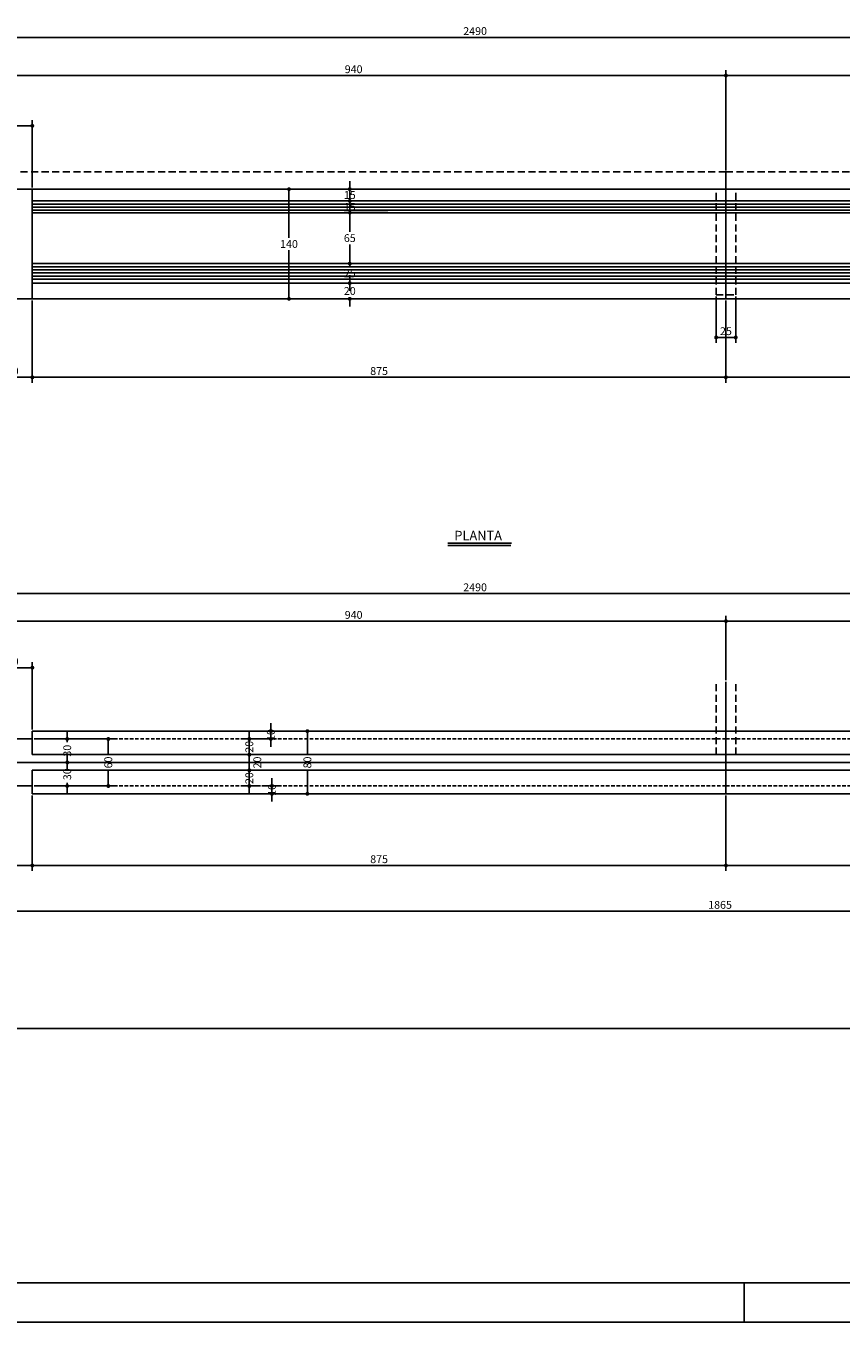
# Model space of a CAD drawing. Extents: x -2117 to 13258, y 2149 to 15592.
# Drawn here: x 8642 to 9681, y 6865 to 8519 of the extents above; entities that cross this region are included whole.
import ezdxf

# ---------------------------------------------------------------- set-up
doc = ezdxf.new("R2010")
doc.units = 0
doc.header["$LTSCALE"] = 18
doc.header["$MEASUREMENT"] = 0
doc.linetypes.add('DASHED', pattern=[0.75, 0.5, -0.25])
doc.linetypes.add('DASHED2', pattern=[0.375, 0.25, -0.125])
doc.layers.get('0').update_dxf_attribs({"linetype": 'CONTINUOUS'})
doc.layers.get('DEFPOINTS').update_dxf_attribs({"linetype": 'CONTINUOUS'})
for name, color, linetype in [('01', 9, 'CONTINUOUS'), ('01EIXO', 128, 'CONTINUOUS'), ('02', 1, 'CONTINUOUS'), ('03', 7, 'CONTINUOUS'), ('05', 4, 'CONTINUOUS'), ('COTA', 243, 'CONTINUOUS'), ('HACHURA', 134, 'CONTINUOUS'), ('TEXTO', 2, 'CONTINUOUS')]:
    doc.layers.add(name, color=color, linetype=linetype)
doc.styles.add('ROMANS', font='romans')
doc.dimstyles.new('COTA50', dxfattribs={"dimtxt": 10, "dimasz": 5, "dimexe": 7, "dimexo": 2, "dimgap": 3, "dimtad": 1, "dimdec": 1, "dimzin": 12, "dimdsep": 46, "dimtxsty": 'ROMANS', "dimblk1": 'DOT', "dimblk2": 'DOT', "dimsah": 1, "dimcen": 0, "dimdle": 7, "dimclrd": 243, "dimclre": 243, "dimclrt": 2, "dimadec": 0, "dimazin": 0, "dimtfac": 1, "dimtdec": 4, "dimtix": 1, "dimtmove": 2, "dimatfit": 3, "dimfxl": 0, "dimtolj": 1, "dimtzin": 12, "dimarcsym": 0})
doc.dimstyles.new('COTA50V', dxfattribs={"dimtxt": 10, "dimasz": 5, "dimexe": 7, "dimexo": 2, "dimgap": 3, "dimtad": 1, "dimtih": 1, "dimdec": 1, "dimzin": 12, "dimdsep": 46, "dimtxsty": 'ROMANS', "dimblk1": 'DOT', "dimblk2": 'DOT', "dimsah": 1, "dimcen": 0, "dimdle": 7, "dimclrd": 243, "dimclre": 243, "dimclrt": 2, "dimadec": 0, "dimazin": 0, "dimtfac": 1, "dimtdec": 4, "dimtix": 1, "dimtmove": 2, "dimatfit": 3, "dimfxl": 0, "dimtolj": 1, "dimtzin": 12, "dimarcsym": 0})

# ---------------------------------------------------------------- blocks, each defined once
blk = doc.blocks.new('_DOT')
at = {"color": 243, "linetype": 'ByBlock'}
blk.add_line((-0.5, 0), (-1, 0), dxfattribs=at)
at = {"color": 243, "linetype": 'ByBlock', "const_width": 0.5}
blk.add_lwpolyline([(-0.25, 0, 1), (0.25, 0, 1)], format="xyb", close=True, dxfattribs=at)
blk = doc.blocks.new('*D63')
at = {"layer": '01', "color": 243, "lineweight": -2}
for p, q in [((8926.5, 7614), (8926.5, 7619)), ((8940.3, 7609), (8919.5, 7609)), ((8926.5, 7609), (8926.5, 7589)), ((8940.3, 7589), (8919.5, 7589)), ((8926.5, 7584), (8926.5, 7579))]:
    blk.add_line(p, q, dxfattribs=at)
at = {"layer": 'DEFPOINTS', "color": 0, "lineweight": 0}
for p in [(8942.3, 7609), (8926.5, 7589), (8942.3, 7589)]:
    blk.add_point(p, dxfattribs=at)
at = {"layer": '01', "color": 243, "lineweight": -2, "xscale": 5, "yscale": 5, "zscale": 5}
for p, rotation in [((8926.5, 7609), 270), ((8926.5, 7589), 90)]:
    blk.add_blockref('_DOT', p, dxfattribs=dict(at, rotation=rotation))
at = {"layer": '01', "color": 2, "insert": (8926.5, 7599), "char_height": 10, "attachment_point": 5, "rotation": 90, "style": 'ROMANS'}
blk.add_mtext('\\A1;20', dxfattribs=at)
blk = doc.blocks.new('*D64')
at = {"layer": '01', "color": 243, "lineweight": -2}
for p, q in [((8926.5, 7574), (8926.5, 7579)), ((8940.3, 7569), (8919.5, 7569)), ((8926.5, 7569), (8926.5, 7549)), ((8940.3, 7549), (8919.5, 7549)), ((8926.5, 7544), (8926.5, 7539))]:
    blk.add_line(p, q, dxfattribs=at)
at = {"layer": 'DEFPOINTS', "color": 0, "lineweight": 0}
for p in [(8942.3, 7569), (8926.5, 7549), (8942.3, 7549)]:
    blk.add_point(p, dxfattribs=at)
at = {"layer": '01', "color": 243, "lineweight": -2, "xscale": 5, "yscale": 5, "zscale": 5}
for p, rotation in [((8926.5, 7569), 270), ((8926.5, 7549), 90)]:
    blk.add_blockref('_DOT', p, dxfattribs=dict(at, rotation=rotation))
at = {"layer": '01', "color": 2, "insert": (8926.5, 7559), "char_height": 10, "attachment_point": 5, "rotation": 90, "style": 'ROMANS'}
blk.add_mtext('\\A1;20', dxfattribs=at)
blk = doc.blocks.new('*D65')
at = {"layer": '01', "color": 243, "lineweight": -2}
for p, q in [((8954, 7624), (8954, 7629)), ((8928.5, 7619), (8961, 7619)), ((8954, 7609), (8954, 7619)), ((8921.5, 7609), (8961, 7609)), ((8954, 7604), (8954, 7599))]:
    blk.add_line(p, q, dxfattribs=at)
at = {"layer": 'DEFPOINTS', "color": 0, "lineweight": 0}
for p in [(8926.5, 7619), (8954, 7619), (8919.5, 7609)]:
    blk.add_point(p, dxfattribs=at)
at = {"layer": '01', "color": 243, "lineweight": -2, "xscale": 5, "yscale": 5, "zscale": 5}
for p, rotation in [((8954, 7619), 270), ((8954, 7609), 90)]:
    blk.add_blockref('_DOT', p, dxfattribs=dict(at, rotation=rotation))
at = {"layer": '01', "color": 2, "insert": (8954, 7614), "char_height": 10, "attachment_point": 5, "rotation": 90, "style": 'ROMANS'}
blk.add_mtext('\\A1;10', dxfattribs=at)
blk = doc.blocks.new('*D66')
at = {"layer": '01', "color": 243, "lineweight": -2}
for p, q in [((8942.3, 7549), (8962.3, 7549)), ((8955.3, 7554), (8955.3, 7559)), ((8955.3, 7549), (8955.3, 7539)), ((8928.5, 7539), (8962.3, 7539)), ((8955.3, 7534), (8955.3, 7529))]:
    blk.add_line(p, q, dxfattribs=at)
at = {"layer": 'DEFPOINTS', "color": 0, "lineweight": 0}
for p in [(8940.3, 7549), (8926.5, 7539), (8955.3, 7539)]:
    blk.add_point(p, dxfattribs=at)
at = {"layer": '01', "color": 243, "lineweight": -2, "xscale": 5, "yscale": 5, "zscale": 5}
for p, rotation in [((8955.3, 7549), 270), ((8955.3, 7539), 90)]:
    blk.add_blockref('_DOT', p, dxfattribs=dict(at, rotation=rotation))
at = {"layer": '01', "color": 2, "insert": (8955.3, 7544), "char_height": 10, "attachment_point": 5, "rotation": 90, "style": 'ROMANS'}
blk.add_mtext('\\A1;10', dxfattribs=at)
blk = doc.blocks.new('*D67')
at = {"layer": '01', "color": 243, "lineweight": -2}
for p, q in [((8963, 7619), (9007.6, 7619)), ((9000.6, 7614), (9000.6, 7590.1)), ((9000.6, 7544), (9000.6, 7567.9)), ((8964.3, 7539), (9007.6, 7539))]:
    blk.add_line(p, q, dxfattribs=at)
at = {"layer": 'DEFPOINTS', "color": 0, "lineweight": 0}
for p in [(8961, 7619), (8962.3, 7539), (9000.6, 7539)]:
    blk.add_point(p, dxfattribs=at)
at = {"layer": '01', "color": 243, "lineweight": -2, "xscale": 5, "yscale": 5, "zscale": 5}
for p, rotation in [((9000.6, 7619), 90), ((9000.6, 7539), 270)]:
    blk.add_blockref('_DOT', p, dxfattribs=dict(at, rotation=rotation))
at = {"layer": '01', "color": 2, "insert": (9000.6, 7579), "char_height": 10, "attachment_point": 5, "rotation": 90, "style": 'ROMANS'}
blk.add_mtext('\\A1;80', dxfattribs=at)
blk = doc.blocks.new('*D68')
at = {"layer": '01', "color": 243, "lineweight": -2}
for p, q in [((8649.6, 7537), (8649.6, 7440.5)), ((9534.6, 7537), (9534.6, 7440.5)), ((8654.6, 7447.5), (9529.6, 7447.5))]:
    blk.add_line(p, q, dxfattribs=at)
at = {"layer": 'DEFPOINTS', "color": 0, "lineweight": 0}
for p in [(8649.6, 7539), (9534.6, 7539), (9534.6, 7447.5)]:
    blk.add_point(p, dxfattribs=at)
at = {"layer": '01', "color": 243, "lineweight": -2, "xscale": 5, "yscale": 5, "zscale": 5, "rotation": 180}
blk.add_blockref('_DOT', (8649.6, 7447.5), dxfattribs=at)
at = {"layer": '01', "color": 243, "lineweight": -2, "xscale": 5, "yscale": 5, "zscale": 5}
blk.add_blockref('_DOT', (9534.6, 7447.5), dxfattribs=at)
at = {"layer": '01', "color": 2, "insert": (9092.1, 7455.5), "char_height": 10, "attachment_point": 5, "style": 'ROMANS'}
blk.add_mtext('\\A1;875', dxfattribs=at)
blk = doc.blocks.new('*D69')
at = {"layer": '01', "color": 243, "lineweight": -2}
for p, q in [((9534.6, 7537), (9534.6, 7440.5)), ((10419.6, 7537), (10419.6, 7440.5)), ((9539.6, 7447.5), (10414.6, 7447.5))]:
    blk.add_line(p, q, dxfattribs=at)
at = {"layer": 'DEFPOINTS', "color": 0, "lineweight": 0}
for p in [(9534.6, 7539), (10419.6, 7539), (10419.6, 7447.5)]:
    blk.add_point(p, dxfattribs=at)
at = {"layer": '01', "color": 243, "lineweight": -2, "xscale": 5, "yscale": 5, "zscale": 5, "rotation": 180}
blk.add_blockref('_DOT', (9534.6, 7447.5), dxfattribs=at)
at = {"layer": '01', "color": 243, "lineweight": -2, "xscale": 5, "yscale": 5, "zscale": 5}
blk.add_blockref('_DOT', (10419.6, 7447.5), dxfattribs=at)
at = {"layer": '01', "color": 2, "insert": (9977.1, 7455.5), "char_height": 10, "attachment_point": 5, "style": 'ROMANS'}
blk.add_mtext('\\A1;875', dxfattribs=at)
blk = doc.blocks.new('*D71')
at = {"layer": '01', "color": 243, "lineweight": -2}
for p, q in [((8694.2, 7614), (8694.2, 7619)), ((8651.8, 7609), (8701.2, 7609)), ((8694.2, 7609), (8694.2, 7605.1)), ((8666.7, 7579), (8701.2, 7579)), ((8694.2, 7579), (8694.2, 7582.9)), ((8694.2, 7574), (8694.2, 7569))]:
    blk.add_line(p, q, dxfattribs=at)
at = {"layer": 'DEFPOINTS', "color": 0, "lineweight": 0}
for p in [(8649.8, 7609), (8664.7, 7579), (8694.2, 7579)]:
    blk.add_point(p, dxfattribs=at)
at = {"layer": '01', "color": 243, "lineweight": -2, "xscale": 5, "yscale": 5, "zscale": 5}
for p, rotation in [((8694.2, 7609), 270), ((8694.2, 7579), 90)]:
    blk.add_blockref('_DOT', p, dxfattribs=dict(at, rotation=rotation))
at = {"layer": '01', "color": 2, "insert": (8694.2, 7594), "char_height": 10, "attachment_point": 5, "rotation": 90, "style": 'ROMANS'}
blk.add_mtext('\\A1;30', dxfattribs=at)
blk = doc.blocks.new('*D72')
at = {"layer": '01', "color": 243, "lineweight": -2}
for p, q in [((8666.7, 7579), (8701.2, 7579)), ((8694.2, 7584), (8694.2, 7589)), ((8694.2, 7579), (8694.2, 7575.1)), ((8651.8, 7549), (8701.2, 7549)), ((8694.2, 7549), (8694.2, 7552.9)), ((8694.2, 7544), (8694.2, 7539))]:
    blk.add_line(p, q, dxfattribs=at)
at = {"layer": 'DEFPOINTS', "color": 0, "lineweight": 0}
for p in [(8664.7, 7579), (8649.8, 7549), (8694.2, 7549)]:
    blk.add_point(p, dxfattribs=at)
at = {"layer": '01', "color": 243, "lineweight": -2, "xscale": 5, "yscale": 5, "zscale": 5}
for p, rotation in [((8694.2, 7579), 270), ((8694.2, 7549), 90)]:
    blk.add_blockref('_DOT', p, dxfattribs=dict(at, rotation=rotation))
at = {"layer": '01', "color": 2, "insert": (8694.2, 7564), "char_height": 10, "attachment_point": 5, "rotation": 90, "style": 'ROMANS'}
blk.add_mtext('\\A1;30', dxfattribs=at)
blk = doc.blocks.new('*D73')
at = {"layer": '01', "color": 243, "lineweight": -2}
for p, q in [((8651.8, 7609), (8753.6, 7609)), ((8746.6, 7604), (8746.6, 7589.8)), ((8746.6, 7554), (8746.6, 7568.1)), ((8651.8, 7549), (8753.6, 7549))]:
    blk.add_line(p, q, dxfattribs=at)
at = {"layer": 'DEFPOINTS', "color": 0, "lineweight": 0}
for p in [(8649.8, 7609), (8649.8, 7549), (8746.6, 7549)]:
    blk.add_point(p, dxfattribs=at)
at = {"layer": '01', "color": 243, "lineweight": -2, "xscale": 5, "yscale": 5, "zscale": 5}
for p, rotation in [((8746.6, 7609), 90), ((8746.6, 7549), 270)]:
    blk.add_blockref('_DOT', p, dxfattribs=dict(at, rotation=rotation))
at = {"layer": '01', "color": 2, "insert": (8746.6, 7579), "char_height": 10, "attachment_point": 5, "rotation": 90, "style": 'ROMANS'}
blk.add_mtext('\\A1;60', dxfattribs=at)
blk = doc.blocks.new('*D76')
at = {"layer": '01', "color": 243, "lineweight": -2}
for p, q in [((8584.6, 7547), (8584.6, 7440.5)), ((8649.6, 7537), (8649.6, 7440.5)), ((8589.6, 7447.5), (8644.6, 7447.5))]:
    blk.add_line(p, q, dxfattribs=at)
at = {"layer": 'DEFPOINTS', "color": 0, "lineweight": 0}
for p in [(8584.6, 7549), (8649.6, 7539), (8649.6, 7447.5)]:
    blk.add_point(p, dxfattribs=at)
at = {"layer": '01', "color": 243, "lineweight": -2, "xscale": 5, "yscale": 5, "zscale": 5, "rotation": 180}
blk.add_blockref('_DOT', (8584.6, 7447.5), dxfattribs=at)
at = {"layer": '01', "color": 243, "lineweight": -2, "xscale": 5, "yscale": 5, "zscale": 5}
blk.add_blockref('_DOT', (8649.6, 7447.5), dxfattribs=at)
at = {"layer": '01', "color": 2, "insert": (8617.1, 7455.5), "char_height": 10, "attachment_point": 5, "style": 'ROMANS'}
blk.add_mtext('\\A1;65', dxfattribs=at)
blk = doc.blocks.new('*D77')
at = {"layer": '01', "color": 243, "lineweight": -2}
for p, q in [((8584.6, 7545), (8584.6, 7382.2)), ((10469.6, 7545), (10469.6, 7382.2)), ((8589.6, 7389.2), (10464.6, 7389.2))]:
    blk.add_line(p, q, dxfattribs=at)
at = {"layer": 'DEFPOINTS', "color": 0, "lineweight": 0}
for p in [(8584.6, 7547), (10469.6, 7547), (10469.6, 7389.2)]:
    blk.add_point(p, dxfattribs=at)
at = {"layer": '01', "color": 243, "lineweight": -2, "xscale": 5, "yscale": 5, "zscale": 5, "rotation": 180}
blk.add_blockref('_DOT', (8584.6, 7389.2), dxfattribs=at)
at = {"layer": '01', "color": 243, "lineweight": -2, "xscale": 5, "yscale": 5, "zscale": 5}
blk.add_blockref('_DOT', (10469.6, 7389.2), dxfattribs=at)
at = {"layer": '01', "color": 2, "insert": (9527.1, 7397.2), "char_height": 10, "attachment_point": 5, "style": 'ROMANS'}
blk.add_mtext('\\A1;1865', dxfattribs=at)
blk = doc.blocks.new('*D80')
at = {"layer": '01', "color": 243, "lineweight": -2}
for p, q in [((9534.6, 7684), (9534.6, 7766.4)), ((10469.6, 7611), (10469.6, 7766.4)), ((9539.6, 7759.4), (10464.6, 7759.4))]:
    blk.add_line(p, q, dxfattribs=at)
at = {"layer": 'DEFPOINTS', "color": 0, "lineweight": 0}
for p in [(10469.6, 7759.4), (9534.6, 7682), (10469.6, 7609)]:
    blk.add_point(p, dxfattribs=at)
at = {"layer": '01', "color": 243, "lineweight": -2, "xscale": 5, "yscale": 5, "zscale": 5, "rotation": 180}
blk.add_blockref('_DOT', (9534.6, 7759.4), dxfattribs=at)
at = {"layer": '01', "color": 243, "lineweight": -2, "xscale": 5, "yscale": 5, "zscale": 5}
blk.add_blockref('_DOT', (10469.6, 7759.4), dxfattribs=at)
at = {"layer": '01', "color": 2, "insert": (10002.1, 7767.4), "char_height": 10, "attachment_point": 5, "style": 'ROMANS'}
blk.add_mtext('\\A1;925', dxfattribs=at)
blk = doc.blocks.new('*D81')
at = {"layer": '01', "color": 243, "lineweight": -2}
for p, q in [((8584.6, 7611), (8584.6, 7766.4)), ((9534.6, 7684), (9534.6, 7766.4)), ((8589.6, 7759.4), (9529.6, 7759.4))]:
    blk.add_line(p, q, dxfattribs=at)
at = {"layer": 'DEFPOINTS', "color": 0, "lineweight": 0}
for p in [(9534.6, 7759.4), (9534.6, 7682), (8584.6, 7609)]:
    blk.add_point(p, dxfattribs=at)
at = {"layer": '01', "color": 243, "lineweight": -2, "xscale": 5, "yscale": 5, "zscale": 5, "rotation": 180}
blk.add_blockref('_DOT', (8584.6, 7759.4), dxfattribs=at)
at = {"layer": '01', "color": 243, "lineweight": -2, "xscale": 5, "yscale": 5, "zscale": 5}
blk.add_blockref('_DOT', (9534.6, 7759.4), dxfattribs=at)
at = {"layer": '01', "color": 2, "insert": (9059.6, 7767.4), "char_height": 10, "attachment_point": 5, "style": 'ROMANS'}
blk.add_mtext('\\A1;940', dxfattribs=at)
blk = doc.blocks.new('*D83')
at = {"layer": 'COTA', "color": 243, "lineweight": -2}
for p, q in [((7959.6, 7656.1), (7959.6, 7801.6)), ((7964.6, 7794.6), (10464.6, 7794.6)), ((10469.6, 7613), (10469.6, 7801.6))]:
    blk.add_line(p, q, dxfattribs=at)
at = {"layer": 'DEFPOINTS', "color": 0, "lineweight": 0}
for p in [(10469.6, 7794.6), (7959.6, 7654.1), (10469.6, 7611)]:
    blk.add_point(p, dxfattribs=at)
at = {"layer": 'COTA', "color": 243, "lineweight": -2, "xscale": 5, "yscale": 5, "zscale": 5, "rotation": 180}
blk.add_blockref('_DOT', (7959.6, 7794.6), dxfattribs=at)
at = {"layer": 'COTA', "color": 243, "lineweight": -2, "xscale": 5, "yscale": 5, "zscale": 5}
blk.add_blockref('_DOT', (10469.6, 7794.6), dxfattribs=at)
at = {"layer": 'COTA', "color": 2, "insert": (9214.6, 7802.6), "char_height": 10, "attachment_point": 5, "style": 'ROMANS'}
blk.add_mtext('\\A1;2490', dxfattribs=at)
blk = doc.blocks.new('*D86')
at = {"layer": 'COTA', "color": 243, "lineweight": -2}
for p, q in [((8599.6, 7674.4), (8599.6, 7707)), ((8604.6, 7700), (8644.6, 7700)), ((8649.6, 7621), (8649.6, 7707))]:
    blk.add_line(p, q, dxfattribs=at)
at = {"layer": 'DEFPOINTS', "color": 0, "lineweight": 0}
for p in [(8649.6, 7700), (8599.6, 7672.4), (8649.6, 7619)]:
    blk.add_point(p, dxfattribs=at)
at = {"layer": 'COTA', "color": 243, "lineweight": -2, "xscale": 5, "yscale": 5, "zscale": 5, "rotation": 180}
blk.add_blockref('_DOT', (8599.6, 7700), dxfattribs=at)
at = {"layer": 'COTA', "color": 243, "lineweight": -2, "xscale": 5, "yscale": 5, "zscale": 5}
blk.add_blockref('_DOT', (8649.6, 7700), dxfattribs=at)
at = {"layer": 'COTA', "color": 2, "insert": (8624.6, 7708), "char_height": 10, "attachment_point": 5, "style": 'ROMANS'}
blk.add_mtext('\\A1;50', dxfattribs=at)
blk = doc.blocks.new('*D87')
at = {"layer": '01', "color": 243, "lineweight": -2}
for p, q in [((9534.6, 8334.9), (9534.6, 8463)), ((9539.6, 8456), (10464.6, 8456)), ((10469.6, 8314.9), (10469.6, 8463))]:
    blk.add_line(p, q, dxfattribs=at)
at = {"layer": 'DEFPOINTS', "color": 0, "lineweight": 0}
for p in [(10469.6, 8456), (9534.6, 8332.9), (10469.6, 8312.9)]:
    blk.add_point(p, dxfattribs=at)
at = {"layer": '01', "color": 243, "lineweight": -2, "xscale": 5, "yscale": 5, "zscale": 5, "rotation": 180}
blk.add_blockref('_DOT', (9534.6, 8456), dxfattribs=at)
at = {"layer": '01', "color": 243, "lineweight": -2, "xscale": 5, "yscale": 5, "zscale": 5}
blk.add_blockref('_DOT', (10469.6, 8456), dxfattribs=at)
at = {"layer": '01', "color": 2, "insert": (10002.1, 8464), "char_height": 10, "attachment_point": 5, "style": 'ROMANS'}
blk.add_mtext('\\A1;925', dxfattribs=at)
blk = doc.blocks.new('*D88')
at = {"layer": '01', "color": 243, "lineweight": -2}
for p, q in [((8599.6, 8168.9), (8599.6, 8063.7)), ((8649.6, 8168.9), (8649.6, 8063.7)), ((8604.6, 8070.7), (8644.6, 8070.7))]:
    blk.add_line(p, q, dxfattribs=at)
at = {"layer": 'DEFPOINTS', "color": 0, "lineweight": 0}
for p in [(8599.6, 8170.9), (8649.6, 8170.9), (8649.6, 8070.7)]:
    blk.add_point(p, dxfattribs=at)
at = {"layer": '01', "color": 243, "lineweight": -2, "xscale": 5, "yscale": 5, "zscale": 5, "rotation": 180}
blk.add_blockref('_DOT', (8599.6, 8070.7), dxfattribs=at)
at = {"layer": '01', "color": 243, "lineweight": -2, "xscale": 5, "yscale": 5, "zscale": 5}
blk.add_blockref('_DOT', (8649.6, 8070.7), dxfattribs=at)
at = {"layer": '01', "color": 2, "insert": (8624.6, 8078.7), "char_height": 10, "attachment_point": 5, "style": 'ROMANS'}
blk.add_mtext('\\A1;50', dxfattribs=at)
blk = doc.blocks.new('*D89')
at = {"layer": '01', "color": 243, "lineweight": -2}
for p, q in [((8649.6, 8168.9), (8649.6, 8063.7)), ((9534.6, 8168.9), (9534.6, 8063.7)), ((8654.6, 8070.7), (9529.6, 8070.7))]:
    blk.add_line(p, q, dxfattribs=at)
at = {"layer": 'DEFPOINTS', "color": 0, "lineweight": 0}
for p in [(8649.6, 8170.9), (9534.6, 8170.9), (9534.6, 8070.7)]:
    blk.add_point(p, dxfattribs=at)
at = {"layer": '01', "color": 243, "lineweight": -2, "xscale": 5, "yscale": 5, "zscale": 5, "rotation": 180}
blk.add_blockref('_DOT', (8649.6, 8070.7), dxfattribs=at)
at = {"layer": '01', "color": 243, "lineweight": -2, "xscale": 5, "yscale": 5, "zscale": 5}
blk.add_blockref('_DOT', (9534.6, 8070.7), dxfattribs=at)
at = {"layer": '01', "color": 2, "insert": (9092.1, 8078.7), "char_height": 10, "attachment_point": 5, "style": 'ROMANS'}
blk.add_mtext('\\A1;875', dxfattribs=at)
blk = doc.blocks.new('*D90')
at = {"layer": '01', "color": 243, "lineweight": -2}
for p, q in [((9534.6, 8168.9), (9534.6, 8063.7)), ((10419.6, 8168.9), (10419.6, 8063.7)), ((9539.6, 8070.7), (10414.6, 8070.7))]:
    blk.add_line(p, q, dxfattribs=at)
at = {"layer": 'DEFPOINTS', "color": 0, "lineweight": 0}
for p in [(9534.6, 8170.9), (10419.6, 8170.9), (10419.6, 8070.7)]:
    blk.add_point(p, dxfattribs=at)
at = {"layer": '01', "color": 243, "lineweight": -2, "xscale": 5, "yscale": 5, "zscale": 5, "rotation": 180}
blk.add_blockref('_DOT', (9534.6, 8070.7), dxfattribs=at)
at = {"layer": '01', "color": 243, "lineweight": -2, "xscale": 5, "yscale": 5, "zscale": 5}
blk.add_blockref('_DOT', (10419.6, 8070.7), dxfattribs=at)
at = {"layer": '01', "color": 2, "insert": (9977.1, 8078.7), "char_height": 10, "attachment_point": 5, "style": 'ROMANS'}
blk.add_mtext('\\A1;875', dxfattribs=at)
blk = doc.blocks.new('*D92')
at = {"layer": '01', "color": 243, "lineweight": -2}
for p, q in [((9522.1, 8173.9), (9522.1, 8114.6)), ((9547.1, 8173.9), (9547.1, 8114.6)), ((9527.1, 8121.6), (9542.1, 8121.6))]:
    blk.add_line(p, q, dxfattribs=at)
at = {"layer": 'DEFPOINTS', "color": 0, "lineweight": 0}
for p in [(9522.1, 8175.9), (9547.1, 8175.9), (9547.1, 8121.6)]:
    blk.add_point(p, dxfattribs=at)
at = {"layer": '01', "color": 243, "lineweight": -2, "xscale": 5, "yscale": 5, "zscale": 5, "rotation": 180}
blk.add_blockref('_DOT', (9522.1, 8121.6), dxfattribs=at)
at = {"layer": '01', "color": 243, "lineweight": -2, "xscale": 5, "yscale": 5, "zscale": 5}
blk.add_blockref('_DOT', (9547.1, 8121.6), dxfattribs=at)
at = {"layer": '01', "color": 2, "insert": (9534.6, 8129.6), "char_height": 10, "attachment_point": 5, "style": 'ROMANS'}
blk.add_mtext('\\A1;25', dxfattribs=at)
blk = doc.blocks.new('*D96')
at = {"layer": 'COTA', "color": 243, "lineweight": -2}
for p, q in [((8584.6, 8334.9), (8584.6, 8463)), ((9529.6, 8456), (8589.6, 8456)), ((9534.6, 8336.9), (9534.6, 8463))]:
    blk.add_line(p, q, dxfattribs=at)
at = {"layer": 'DEFPOINTS', "color": 0, "lineweight": 0}
for p in [(8584.6, 8456), (8584.6, 8332.9), (9534.6, 8334.9)]:
    blk.add_point(p, dxfattribs=at)
at = {"layer": 'COTA', "color": 243, "lineweight": -2, "xscale": 5, "yscale": 5, "zscale": 5, "rotation": 180}
blk.add_blockref('_DOT', (8584.6, 8456), dxfattribs=at)
at = {"layer": 'COTA', "color": 243, "lineweight": -2, "xscale": 5, "yscale": 5, "zscale": 5}
blk.add_blockref('_DOT', (9534.6, 8456), dxfattribs=at)
at = {"layer": 'COTA', "color": 2, "insert": (9059.6, 8464), "char_height": 10, "attachment_point": 5, "style": 'ROMANS'}
blk.add_mtext('\\A1;940', dxfattribs=at)
blk = doc.blocks.new('*D98')
at = {"layer": 'COTA', "color": 243, "lineweight": -2}
for p, q in [((7959.6, 8314.9), (7959.6, 8511.7)), ((10469.6, 8316.9), (10469.6, 8511.7)), ((10464.6, 8504.7), (7964.6, 8504.7))]:
    blk.add_line(p, q, dxfattribs=at)
at = {"layer": 'DEFPOINTS', "color": 0, "lineweight": 0}
for p in [(7959.6, 8504.7), (7959.6, 8312.9), (10469.6, 8314.9)]:
    blk.add_point(p, dxfattribs=at)
at = {"layer": 'COTA', "color": 243, "lineweight": -2, "xscale": 5, "yscale": 5, "zscale": 5, "rotation": 180}
blk.add_blockref('_DOT', (7959.6, 8504.7), dxfattribs=at)
at = {"layer": 'COTA', "color": 243, "lineweight": -2, "xscale": 5, "yscale": 5, "zscale": 5}
blk.add_blockref('_DOT', (10469.6, 8504.7), dxfattribs=at)
at = {"layer": 'COTA', "color": 2, "insert": (9214.6, 8512.7), "char_height": 10, "attachment_point": 5, "style": 'ROMANS'}
blk.add_mtext('\\A1;2490', dxfattribs=at)
blk = doc.blocks.new('*D99')
at = {"layer": '01', "color": 243, "lineweight": -2}
for p, q in [((9103.2, 8310.9), (9047.7, 8310.9)), ((9054.7, 8315.9), (9054.7, 8320.9)), ((9054.7, 8310.9), (9054.7, 8295.9)), ((9103.2, 8295.9), (9047.7, 8295.9)), ((9054.7, 8290.9), (9054.7, 8285.9))]:
    blk.add_line(p, q, dxfattribs=at)
at = {"layer": 'DEFPOINTS', "color": 0, "lineweight": 0}
for p in [(9105.2, 8310.9), (9054.7, 8295.9), (9105.2, 8295.9)]:
    blk.add_point(p, dxfattribs=at)
at = {"layer": '01', "color": 243, "lineweight": -2, "xscale": 5, "yscale": 5, "zscale": 5}
for p, rotation in [((9054.7, 8310.9), 270), ((9054.7, 8295.9), 90)]:
    blk.add_blockref('_DOT', p, dxfattribs=dict(at, rotation=rotation))
at = {"layer": '01', "color": 2, "insert": (9054.7, 8303.4), "char_height": 10, "attachment_point": 5, "style": 'ROMANS'}
blk.add_mtext('\\A1;15', dxfattribs=at)
blk = doc.blocks.new('*D100')
at = {"layer": '01', "color": 243, "lineweight": -2}
for p, q in [((9103.2, 8295.9), (9047.7, 8295.9)), ((9054.7, 8300.9), (9054.7, 8305.9)), ((9054.7, 8295.9), (9054.7, 8280.9)), ((9103.2, 8280.9), (9047.7, 8280.9)), ((9054.7, 8275.9), (9054.7, 8270.9))]:
    blk.add_line(p, q, dxfattribs=at)
at = {"layer": 'DEFPOINTS', "color": 0, "lineweight": 0}
for p in [(9105.2, 8295.9), (9054.7, 8280.9), (9105.2, 8280.9)]:
    blk.add_point(p, dxfattribs=at)
at = {"layer": '01', "color": 243, "lineweight": -2, "xscale": 5, "yscale": 5, "zscale": 5}
for p, rotation in [((9054.7, 8295.9), 270), ((9054.7, 8280.9), 90)]:
    blk.add_blockref('_DOT', p, dxfattribs=dict(at, rotation=rotation))
at = {"layer": '01', "color": 2, "insert": (9054.7, 8288.4), "char_height": 10, "attachment_point": 5, "style": 'ROMANS'}
blk.add_mtext('\\A1;15', dxfattribs=at)
blk = doc.blocks.new('*D101')
at = {"layer": '01', "color": 243, "lineweight": -2}
for p, q in [((9103.2, 8280.9), (9047.7, 8280.9)), ((9054.7, 8275.9), (9054.7, 8256.4)), ((9054.7, 8220.9), (9054.7, 8240.4)), ((9103.2, 8215.9), (9047.7, 8215.9))]:
    blk.add_line(p, q, dxfattribs=at)
at = {"layer": 'DEFPOINTS', "color": 0, "lineweight": 0}
for p in [(9105.2, 8280.9), (9054.7, 8215.9), (9105.2, 8215.9)]:
    blk.add_point(p, dxfattribs=at)
at = {"layer": '01', "color": 243, "lineweight": -2, "xscale": 5, "yscale": 5, "zscale": 5}
for p, rotation in [((9054.7, 8280.9), 90), ((9054.7, 8215.9), 270)]:
    blk.add_blockref('_DOT', p, dxfattribs=dict(at, rotation=rotation))
at = {"layer": '01', "color": 2, "insert": (9054.7, 8248.4), "char_height": 10, "attachment_point": 5, "style": 'ROMANS'}
blk.add_mtext('\\A1;65', dxfattribs=at)
blk = doc.blocks.new('*D102')
at = {"layer": '01', "color": 243, "lineweight": -2}
for p, q in [((9054.7, 8220.9), (9054.7, 8225.9)), ((9103.2, 8215.9), (9047.7, 8215.9)), ((9054.7, 8215.9), (9054.7, 8211.4)), ((9103.2, 8190.9), (9047.7, 8190.9)), ((9054.7, 8190.9), (9054.7, 8195.4)), ((9054.7, 8185.9), (9054.7, 8180.9))]:
    blk.add_line(p, q, dxfattribs=at)
at = {"layer": 'DEFPOINTS', "color": 0, "lineweight": 0}
for p in [(9105.2, 8215.9), (9054.7, 8190.9), (9105.2, 8190.9)]:
    blk.add_point(p, dxfattribs=at)
at = {"layer": '01', "color": 243, "lineweight": -2, "xscale": 5, "yscale": 5, "zscale": 5}
for p, rotation in [((9054.7, 8215.9), 270), ((9054.7, 8190.9), 90)]:
    blk.add_blockref('_DOT', p, dxfattribs=dict(at, rotation=rotation))
at = {"layer": '01', "color": 2, "insert": (9054.7, 8203.4), "char_height": 10, "attachment_point": 5, "style": 'ROMANS'}
blk.add_mtext('\\A1;25', dxfattribs=at)
blk = doc.blocks.new('*D103')
at = {"layer": '01', "color": 243, "lineweight": -2}
for p, q in [((9103.2, 8310.9), (8970.1, 8310.9)), ((8977.1, 8305.9), (8977.1, 8248.9)), ((8977.1, 8175.9), (8977.1, 8232.9)), ((9102.3, 8170.9), (8970.1, 8170.9))]:
    blk.add_line(p, q, dxfattribs=at)
at = {"layer": 'DEFPOINTS', "color": 0, "lineweight": 0}
for p in [(9105.2, 8310.9), (8977.1, 8170.9), (9104.3, 8170.9)]:
    blk.add_point(p, dxfattribs=at)
at = {"layer": '01', "color": 243, "lineweight": -2, "xscale": 5, "yscale": 5, "zscale": 5}
for p, rotation in [((8977.1, 8310.9), 90), ((8977.1, 8170.9), 270)]:
    blk.add_blockref('_DOT', p, dxfattribs=dict(at, rotation=rotation))
at = {"layer": '01', "color": 2, "insert": (8977.1, 8240.9), "char_height": 10, "attachment_point": 5, "style": 'ROMANS'}
blk.add_mtext('\\A1;140', dxfattribs=at)
blk = doc.blocks.new('*D104')
at = {"layer": '01', "color": 243, "lineweight": -2}
for p, q in [((9103.2, 8190.9), (9047.7, 8190.9)), ((9054.7, 8195.9), (9054.7, 8200.9)), ((9054.7, 8190.9), (9054.7, 8188.9)), ((9102.3, 8170.9), (9047.7, 8170.9)), ((9054.7, 8170.9), (9054.7, 8172.9)), ((9054.7, 8165.9), (9054.7, 8160.9))]:
    blk.add_line(p, q, dxfattribs=at)
at = {"layer": 'DEFPOINTS', "color": 0, "lineweight": 0}
for p in [(9105.2, 8190.9), (9054.7, 8170.9), (9104.3, 8170.9)]:
    blk.add_point(p, dxfattribs=at)
at = {"layer": '01', "color": 243, "lineweight": -2, "xscale": 5, "yscale": 5, "zscale": 5}
for p, rotation in [((9054.7, 8190.9), 270), ((9054.7, 8170.9), 90)]:
    blk.add_blockref('_DOT', p, dxfattribs=dict(at, rotation=rotation))
at = {"layer": '01', "color": 2, "insert": (9054.7, 8180.9), "char_height": 10, "attachment_point": 5, "style": 'ROMANS'}
blk.add_mtext('\\A1;20', dxfattribs=at)
blk = doc.blocks.new('*D150')
at = {"layer": 'COTA', "color": 243, "lineweight": -2}
for p, q in [((8519.6, 8312.9), (8519.6, 8398.8)), ((8524.6, 8391.8), (8644.6, 8391.8)), ((8649.6, 8312.9), (8649.6, 8398.8))]:
    blk.add_line(p, q, dxfattribs=at)
at = {"layer": 'DEFPOINTS', "color": 0, "lineweight": 0}
for p in [(8649.6, 8391.8), (8519.6, 8310.9), (8649.6, 8310.9)]:
    blk.add_point(p, dxfattribs=at)
at = {"layer": 'COTA', "color": 243, "lineweight": -2, "xscale": 5, "yscale": 5, "zscale": 5, "rotation": 180}
blk.add_blockref('_DOT', (8519.6, 8391.8), dxfattribs=at)
at = {"layer": 'COTA', "color": 243, "lineweight": -2, "xscale": 5, "yscale": 5, "zscale": 5}
blk.add_blockref('_DOT', (8649.6, 8391.8), dxfattribs=at)
at = {"layer": 'COTA', "color": 2, "insert": (8584.6, 8399.8), "char_height": 10, "attachment_point": 5, "style": 'ROMANS'}
blk.add_mtext('\\A1;130', dxfattribs=at)

msp = doc.modelspace()

# ---------------------------------------------------------------- linework, layer by layer
at = {"layer": '01', "linetype": 'DASHED'}
for p, q in [((9534.57221, 8332.88391), (8584.57221, 8332.88391)), ((9534.57221, 8332.88391), (10484.57221, 8332.88391)), ((9522.07221, 8175.88391), (9522.07221, 8310.88391)), ((9547.07221, 8175.88391), (9547.07221, 8310.88391)), ((9522.07221, 8175.88391), (9547.07221, 8175.88391)), ((9522.07221, 7588.96123), (9522.07221, 7680.05443)), ((9547.07221, 7588.96123), (9547.07221, 7682.35516))]:
    msp.add_line(p, q, dxfattribs=at)
at = {"layer": '01'}
for p, q in [((8649.57221, 8280.88391), (9534.57221, 8280.88391)), ((10419.57221, 8280.88391), (9534.57221, 8280.88391)), ((9534.57221, 8215.88391), (8649.57221, 8215.88391)), ((9534.57221, 8215.88391), (10419.57221, 8215.88391))]:
    msp.add_line(p, q, dxfattribs=at)
at = {"layer": '01', "color": 243}
for p, q in [((8926.49395, 7593.96123), (8926.49395, 7598.96123)), ((8940.30312, 7588.96123), (8919.49395, 7588.96123)), ((8926.49395, 7588.96123), (8926.49395, 7568.96123)), ((8940.30312, 7568.96123), (8919.49395, 7568.96123)), ((8926.49395, 7563.96123), (8926.49395, 7558.96123))]:
    msp.add_line(p, q, dxfattribs=at)
at = {"layer": '01EIXO'}
for p, q in [((8649.57221, 8291.88391), (9534.57221, 8291.88391)), ((10419.57221, 8291.88391), (9534.57221, 8291.88391)), ((8649.57221, 8287.88391), (9534.57221, 8287.88391)), ((8649.57221, 8283.88391), (9534.57221, 8283.88391)), ((10419.57221, 8287.88391), (9534.57221, 8287.88391)), ((10419.57221, 8283.88391), (9534.57221, 8283.88391)), ((8649.57221, 8211.88391), (9534.57221, 8211.88391)), ((8649.57221, 8207.88391), (9534.57221, 8207.88391)), ((10419.57221, 8211.88391), (9534.57221, 8211.88391)), ((10419.57221, 8207.88391), (9534.57221, 8207.88391)), ((8649.57221, 8203.88391), (9534.57221, 8203.88391)), ((8649.57221, 8199.88391), (9534.57221, 8199.88391)), ((8649.57221, 8195.88391), (9534.57221, 8195.88391)), ((10419.57221, 8203.88391), (9534.57221, 8203.88391)), ((10419.57221, 8199.88391), (9534.57221, 8199.88391)), ((10419.57221, 8195.88391), (9534.57221, 8195.88391))]:
    msp.add_line(p, q, dxfattribs=at)
at = {"layer": '02', "linetype": 'DASHED2'}
for p, q in [((9534.57221, 7608.96123), (8649.57221, 7608.96123)), ((9534.57221, 7608.96123), (10419.57221, 7608.96123)), ((9534.57221, 7548.96123), (8649.57221, 7548.96123)), ((9534.57221, 7548.96123), (10419.57221, 7548.96123))]:
    msp.add_line(p, q, dxfattribs=at)
at = {"layer": '03'}
for p, q in [((9534.57221, 8310.88391), (8599.57221, 8310.88391)), ((8649.57221, 8310.88391), (8649.57221, 8170.88391)), ((9534.57221, 8310.88391), (10469.57221, 8310.88391)), ((9534.57221, 8295.88391), (8649.57221, 8295.88391)), ((9534.57221, 8295.88391), (10419.57221, 8295.88391)), ((9534.57221, 8190.88391), (8649.57221, 8190.88391)), ((9534.57221, 8190.88391), (10419.57221, 8190.88391)), ((9534.57221, 8170.88391), (8599.57221, 8170.88391)), ((9534.57221, 8170.88391), (10469.57221, 8170.88391)), ((9534.57221, 7618.96123), (8649.57221, 7618.96123)), ((8649.57221, 7608.96123), (8649.57221, 7618.96123)), ((9534.57221, 7618.96123), (10419.57221, 7618.96123)), ((8649.57221, 7538.96119), (8649.57221, 7548.96123)), ((9534.57221, 7538.96119), (8649.57221, 7538.96119)), ((9534.57221, 7538.96119), (10419.57221, 7538.96119))]:
    msp.add_line(p, q, dxfattribs=at)
at = {"layer": '05'}
for p, q in [((8584.57221, 7608.96123), (8649.57221, 7608.96123)), ((8649.57221, 7608.96123), (8649.57221, 7588.96123)), ((9534.57221, 7588.96123), (8649.57221, 7588.96123)), ((9534.57221, 7588.96123), (10419.57221, 7588.96123)), ((9534.57221, 7568.96123), (8649.57221, 7568.96123)), ((8649.57221, 7568.96123), (8649.57221, 7548.96123)), ((9534.57221, 7568.96123), (10419.57221, 7568.96123)), ((8649.57221, 7548.96123), (8584.57221, 7548.96123))]:
    msp.add_line(p, q, dxfattribs=at)
at = {"layer": 'DEFPOINTS', "color": 243}
for p in [(8942.30312, 7588.96123), (8942.30312, 7568.96123)]:
    msp.add_point(p, dxfattribs=at)
at = {"layer": 'HACHURA'}
for p, q in [((9534.57221, 8170.88391), (9534.57221, 8332.88391)), ((9261.05022, 7858.85847), (9179.81951, 7858.85847)), ((9260.12943, 7855.85847), (9179.81951, 7855.85847)), ((9534.57221, 7538.96119), (9534.57221, 7682.03223)), ((9534.57221, 7578.96123), (8569.58994, 7578.96123)), ((9534.57221, 7578.96123), (10484.55448, 7578.96123))]:
    msp.add_line(p, q, dxfattribs=at)
at = {"layer": 'TEXTO'}
for p, q in [((7437.90119, 6914.57872), (13207.88468, 6914.57872)), ((9557.89513, 6864.57886), (9557.89513, 6914.57872)), ((7312.90155, 6864.57886), (13257.88454, 6864.57886))]:
    msp.add_line(p, q, dxfattribs=at)
msp.add_lwpolyline([(12332.68719, 7239.57779), (7437.90119, 7239.57779)], dxfattribs=at)

# ---------------------------------------------------------------- block references
at = {"layer": '01', "color": 243, "xscale": 5, "yscale": 5, "zscale": 5}
for p, rotation in [((8926.49395, 7588.96123), 270), ((8926.49395, 7568.96123), 90)]:
    msp.add_blockref('_DOT', p, dxfattribs=dict(at, rotation=rotation))

# ---------------------------------------------------------------- texts
at = {"layer": '01', "color": 2, "lineweight": 0, "insert": (8936.69898, 7578.96123), "char_height": 10, "attachment_point": 5, "rotation": 90, "style": 'ROMANS'}
msp.add_mtext('\\A1;20', dxfattribs=at)
at = {"layer": 'TEXTO', "style": 'ROMANS'}
msp.add_text('PLANTA', height=12.000006, dxfattribs=at).set_placement((9188.0967, 7862.72539))

# ---------------------------------------------------------------- dimensions: what is measured, and where the dimension line sits
at = {"layer": '01'}
for base, p1, p2, text, picture, middle in [((10469.57221, 8455.97514), (9534.57221, 8332.88391), (10469.57221, 8312.88391), '925', '*D87', (10002.07221, 8463.97514)), ((9534.57221, 8070.74924), (8649.57221, 8170.88391), (9534.57221, 8170.88391), '875', '*D89', (9092.07221, 8078.74924)), ((10419.57221, 8070.74924), (9534.57221, 8170.88391), (10419.57221, 8170.88391), '875', '*D90', (9977.07221, 8078.74924)), ((9534.57221, 7759.36523), (8584.57221, 7608.96123), (9534.57221, 7682.03223), '940', '*D81', (9059.57221, 7767.36523)), ((10469.57221, 7759.36523), (9534.57221, 7682.03223), (10469.57221, 7608.96123), '925', '*D80', (10002.07221, 7767.36523)), ((10469.57221, 7389.16805), (8584.57221, 7546.96123), (10469.57221, 7546.96123), '1865', '*D77', (9527.07221, 7397.16805)), ((9534.57221, 7447.46431), (8649.57221, 7538.96119), (9534.57221, 7538.96119), '875', '*D68', (9092.07221, 7455.46431)), ((10419.57221, 7447.46431), (9534.57221, 7538.96119), (10419.57221, 7538.96119), '875', '*D69', (9977.07221, 7455.46431))]:
    dim = msp.add_linear_dim(base=base, p1=p1, p2=p2, text=text, dimstyle='COTA50', dxfattribs=at)
    dim.commit()
    dim.dimension.update_dxf_attribs({"geometry": picture, "text_midpoint": middle})
for base, p1, p2, picture, middle in [((8977.14268, 8170.88391), (9105.24936, 8310.88391), (9104.31643, 8170.88391), '*D103', (8977.14268, 8240.88391)), ((9054.65402, 8295.88391), (9105.24936, 8310.88391), (9105.24936, 8295.88391), '*D99', (9054.65402, 8303.38391)), ((9054.65402, 8280.88391), (9105.24936, 8295.88391), (9105.24936, 8280.88391), '*D100', (9054.65402, 8288.38391)), ((9054.65402, 8215.88391), (9105.24936, 8280.88391), (9105.24936, 8215.88391), '*D101', (9054.65402, 8248.38391)), ((9054.65402, 8190.88391), (9105.24936, 8215.88391), (9105.24936, 8190.88391), '*D102', (9054.65402, 8203.38391)), ((9054.65402, 8170.88391), (9105.24936, 8190.88391), (9104.31643, 8170.88391), '*D104', (9054.65402, 8180.88391))]:
    dim = msp.add_linear_dim(base=base, p1=p1, p2=p2, angle=90, dimstyle='COTA50V', dxfattribs=at)
    dim.commit()
    dim.dimension.update_dxf_attribs({"geometry": picture, "text_midpoint": middle})
for base, p1, p2, picture, middle in [((9547.07221, 8121.64969), (9522.07221, 8175.88391), (9547.07221, 8175.88391), '*D92', (9534.57221, 8129.64969)), ((8649.57221, 8070.74924), (8599.57221, 8170.88391), (8649.57221, 8170.88391), '*D88', (8624.57221, 8078.74924)), ((8649.57221, 7447.46431), (8584.57221, 7548.96123), (8649.57221, 7538.96119), '*D76', (8617.07221, 7455.46431))]:
    dim = msp.add_linear_dim(base=base, p1=p1, p2=p2, dimstyle='COTA50', dxfattribs=at)
    dim.commit()
    dim.dimension.update_dxf_attribs({"geometry": picture, "text_midpoint": middle})
for base, p1, p2, picture, middle in [((8954.02986, 7618.96123), (8919.49395, 7608.96123), (8926.49395, 7618.96123), '*D65', (8954.02986, 7613.96123)), ((8694.18793, 7578.96123), (8649.76041, 7608.96123), (8664.74268, 7578.96123), '*D71', (8694.18793, 7593.96123)), ((8926.49395, 7588.96123), (8942.30312, 7608.96123), (8942.30312, 7588.96123), '*D63', (8926.49395, 7598.96123)), ((9000.60134, 7538.96123), (8961.02986, 7618.96123), (8962.34277, 7538.96123), '*D67', (9000.60134, 7578.96123)), ((8746.61715, 7548.96123), (8649.76041, 7608.96123), (8649.76041, 7548.96123), '*D73', (8746.61715, 7578.96123)), ((8694.18793, 7548.96123), (8664.74268, 7578.96123), (8649.76041, 7548.96123), '*D72', (8694.18793, 7563.96123)), ((8926.49395, 7548.96123), (8942.30312, 7568.96123), (8942.30312, 7548.96123), '*D64', (8926.49395, 7558.96123)), ((8955.34277, 7538.96123), (8940.30312, 7548.96123), (8926.49395, 7538.96123), '*D66', (8955.34277, 7543.96123))]:
    dim = msp.add_linear_dim(base=base, p1=p1, p2=p2, angle=90, dimstyle='COTA50', dxfattribs=at)
    dim.commit()
    dim.dimension.update_dxf_attribs({"geometry": picture, "text_midpoint": middle, "text_rotation": 90})
at = {"layer": 'COTA'}
for base, p1, p2, text, picture, middle in [((7959.57221, 8504.73594), (10469.57221, 8314.88391), (7959.57221, 8312.88391), '2490', '*D98', (9214.57221, 8512.73594)), ((8584.57221, 8455.97514), (9534.57221, 8334.88391), (8584.57221, 8332.88391), '940', '*D96', (9059.57221, 8463.97514))]:
    dim = msp.add_linear_dim(base=base, p1=p1, p2=p2, text=text, dimstyle='COTA50', dxfattribs=at)
    dim.commit()
    dim.dimension.update_dxf_attribs({"geometry": picture, "text_midpoint": middle})
for base, p1, p2, picture, middle in [((8649.57221, 8391.83723), (8519.57221, 8310.88391), (8649.57221, 8310.88391), '*D150', (8584.57221, 8399.83723)), ((8649.57221, 7700.00671), (8599.55448, 7672.35516), (8649.57221, 7618.96123), '*D86', (8624.56334, 7708.00671))]:
    dim = msp.add_linear_dim(base=base, p1=p1, p2=p2, dimstyle='COTA50', dxfattribs=at)
    dim.commit()
    dim.dimension.update_dxf_attribs({"geometry": picture, "text_midpoint": middle})
dim = msp.add_linear_dim(base=(10469.57221, 7794.56421), p1=(7959.56039, 7654.08085), p2=(10469.57221, 7610.96123), angle=180, text='2490', dimstyle='COTA50', dxfattribs=at)
dim.commit()
dim.dimension.update_dxf_attribs({"geometry": '*D83', "text_midpoint": (9214.5663, 7802.56421)})

doc.saveas('drawing.dxf')
